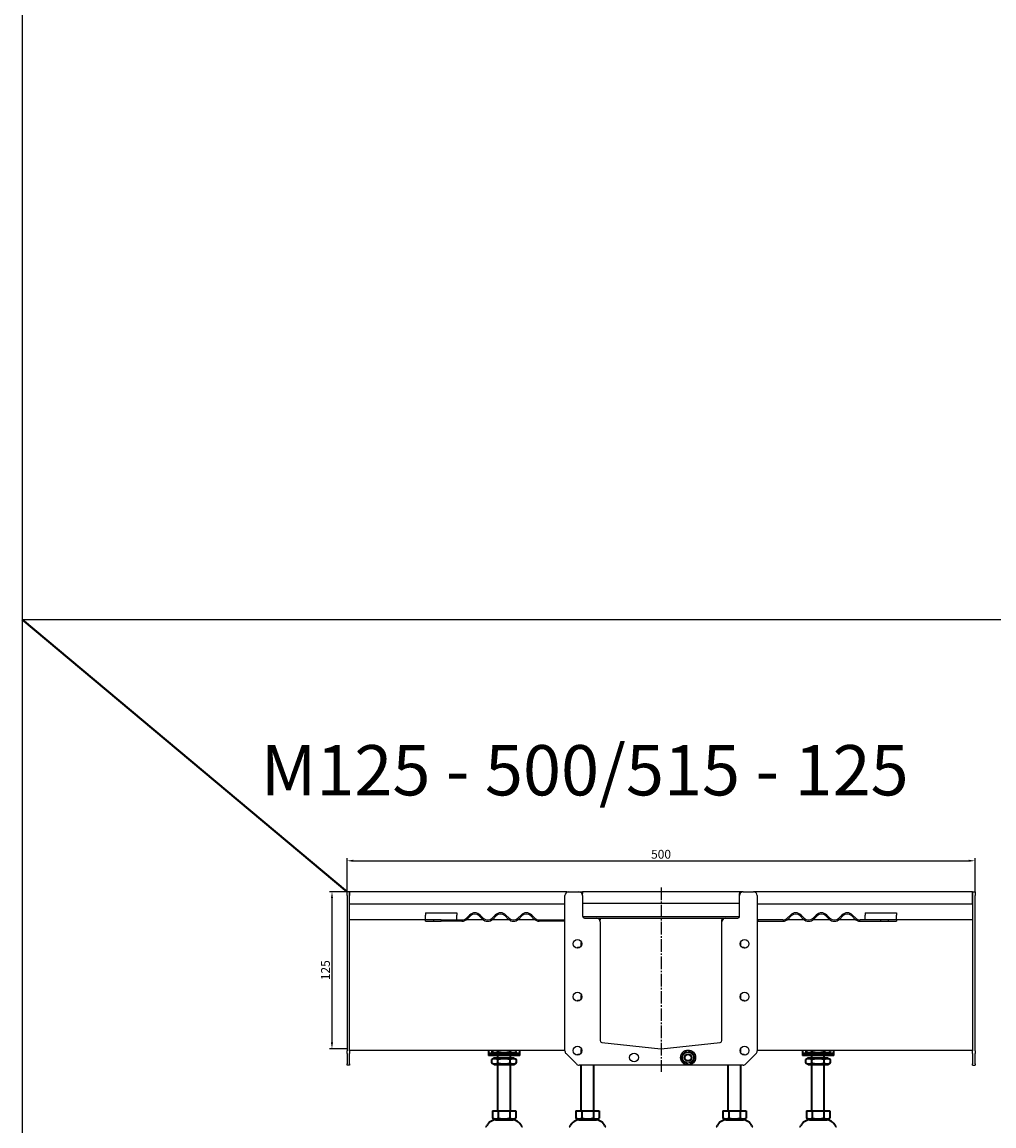
# Model space of a CAD drawing. Units: millimetres. Extents: x 7096 to 38326, y -44257 to 2482.
# Drawn here: x 9930 to 10704, y -42895 to -42016 of the extents above; entities that cross this region are included whole.
import ezdxf

# ---------------------------------------------------------------- set-up
doc = ezdxf.new("R2010")
doc.units = ezdxf.units.MM
doc.linetypes.add('GEN7', pattern=[13.75, 10, -1.25, 1.25, -1.25])
doc.layers.add('5', color=3, linetype='Continuous')
doc.layers.add('7', color=4, linetype='GEN7')
doc.layers.add('Viditelná (ISO)', color=7, linetype='Continuous', lineweight=35)
doc.styles.get("Standard").update_dxf_attribs({"font": 'tahoma.ttf'})
doc.styles.add('Text poznámky (ISO)', font='tahoma.ttf')
doc.dimstyles.new('Výchozí (ISO)', dxfattribs={"dimtxt": 3.5, "dimasz": 2.5, "dimexe": 1, "dimexo": 0, "dimgap": 0.762, "dimtad": 1, "dimrnd": 1e-08, "dimtxsty": 'Text poznámky (ISO)', "dimcen": 0.09, "dimdle": 10, "dimclrd": 256, "dimclre": 256, "dimclrt": 256, "dimazin": 2, "dimtfac": 1.001486, "dimtmove": 0, "dimatfit": 3, "dimfxl": 1, "dimtolj": 1, "dimlwd": -1, "dimlwe": -1, "dimarcsym": 0})

# ---------------------------------------------------------------- blocks, each defined once
blk = doc.blocks.new('*D1672')
at = {"layer": '5', "transparency": 16777216}
for p, q in [((10188.74, -42708.6), (10188.74, -42681.97)), ((10688.74, -42708.6), (10688.74, -42681.97)), ((10193.74, -42683.97), (10683.74, -42683.97))]:
    blk.add_line(p, q, dxfattribs=at)
at = {"layer": '5', "lineweight": 40, "transparency": 16777216}
for points in [[(10193.74, -42683.13), (10193.74, -42684.8), (10188.74, -42683.97)], [(10683.74, -42683.13), (10683.74, -42684.8), (10688.74, -42683.97)]]:
    blk.add_solid(points, dxfattribs=at)
at = {"layer": 'Defpoints', "color": 0, "lineweight": 40, "transparency": 16777216}
for p in [(10688.74, -42683.97), (10188.74, -42708.6), (10688.74, -42708.6)]:
    blk.add_point(p, dxfattribs=at)
at = {"layer": '5', "transparency": 16777216, "insert": (10438.74, -42678.8), "char_height": 7, "attachment_point": 5, "style": 'Text poznámky (ISO)'}
blk.add_mtext('\\A1;500', dxfattribs=at)
blk = doc.blocks.new('*D1679')
at = {"layer": '5', "transparency": 16777216}
for p, q in [((10188.74, -42708.6), (10174.74, -42708.6)), ((10176.74, -42713.6), (10176.74, -42828.6)), ((10188.74, -42833.6), (10174.74, -42833.6))]:
    blk.add_line(p, q, dxfattribs=at)
at = {"layer": '5', "lineweight": 40, "transparency": 16777216}
for points in [[(10175.91, -42713.6), (10177.57, -42713.6), (10176.74, -42708.6)], [(10175.91, -42828.6), (10177.57, -42828.6), (10176.74, -42833.6)]]:
    blk.add_solid(points, dxfattribs=at)
at = {"layer": 'Defpoints', "color": 0, "lineweight": 40, "transparency": 16777216}
for p in [(10188.74, -42708.6), (10176.74, -42833.6), (10188.74, -42833.6)]:
    blk.add_point(p, dxfattribs=at)
at = {"layer": '5', "transparency": 16777216, "insert": (10171.57, -42771.1), "char_height": 7, "attachment_point": 5, "rotation": 90, "style": 'Text poznámky (ISO)'}
blk.add_mtext('\\A1;125', dxfattribs=at)

msp = doc.modelspace()

# ---------------------------------------------------------------- linework, layer by layer
for p, q in [((9929.99, -22192.83), (9929.99, -44257.08)), ((9929.99, -42491.94), (13986.62, -42491.94)), ((10190.74, -42708.6), (10188.74, -42708.6)), ((10188.74, -42711.6), (10188.74, -42708.6)), ((10363.74, -42708.6), (10190.74, -42708.6)), ((10190.74, -42711.6), (10190.74, -42708.6)), ((10190.74, -42708.6), (10190.74, -42711.6)), ((10363.84, -42708.6), (10363.74, -42708.6)), ((10363.74, -42708.6), (10363.74, -42709.01)), ((10363.84, -42708.95), (10363.84, -42708.6)), ((10363.84, -42708.6), (10365.24, -42708.6)), ((10365.24, -42708.6), (10373.24, -42708.6)), ((10373.24, -42708.6), (10376.24, -42708.6)), ((10376.24, -42708.6), (10376.24, -42710.1)), ((10501.24, -42708.6), (10376.24, -42708.6)), ((10504.24, -42708.6), (10501.24, -42708.6)), ((10501.24, -42708.6), (10501.24, -42710.1)), ((10504.24, -42708.6), (10512.24, -42708.6)), ((10513.64, -42708.6), (10512.24, -42708.6)), ((10513.64, -42708.95), (10513.64, -42708.6)), ((10513.74, -42708.6), (10513.64, -42708.6)), ((10513.74, -42709.01), (10513.74, -42708.6)), ((10686.74, -42708.6), (10513.74, -42708.6)), ((10686.74, -42708.6), (10686.74, -42711.6)), ((10686.74, -42708.6), (10688.74, -42708.6)), ((10686.74, -42711.6), (10686.74, -42708.6)), ((10688.74, -42708.6), (10688.74, -42711.6)), ((10188.74, -42711.6), (10188.74, -42835.36)), ((10190.74, -42718.6), (10190.74, -42711.6)), ((10190.74, -42835.36), (10190.74, -42711.6)), ((10362.24, -42718.6), (10190.74, -42718.6)), ((10362.24, -42835.36), (10362.24, -42711.6)), ((10376.24, -42710.1), (10375.84, -42710.1)), ((10376.24, -42711.6), (10376.24, -42710.1)), ((10376.24, -42711.6), (10376.24, -42728.1)), ((10376.24, -42717.77), (10501.24, -42717.77)), ((10501.24, -42711.6), (10501.24, -42710.1)), ((10501.24, -42710.1), (10501.64, -42710.1)), ((10501.24, -42728.1), (10501.24, -42711.6)), ((10515.24, -42711.6), (10515.24, -42835.36)), ((10686.74, -42718.6), (10515.24, -42718.6)), ((10686.74, -42718.6), (10686.74, -42711.6)), ((10686.74, -42711.6), (10686.74, -42835.36)), ((10688.74, -42835.36), (10688.74, -42711.6)), ((10251.24, -42725.41), (10251.24, -42727.17)), ((10251.24, -42725.41), (10276.24, -42725.41)), ((10251.24, -42729.64), (10251.24, -42727.17)), ((10276.24, -42725.41), (10276.24, -42727.17)), ((10276.24, -42729.64), (10276.24, -42727.17)), ((10283.78, -42729.64), (10286.25, -42727.17)), ((10294.74, -42727.17), (10297.21, -42729.64)), ((10304.28, -42729.64), (10306.76, -42727.17)), ((10315.24, -42727.17), (10317.72, -42729.64)), ((10324.79, -42729.64), (10327.26, -42727.17)), ((10335.75, -42727.17), (10338.22, -42729.64)), ((10541.73, -42727.17), (10539.26, -42729.64)), ((10552.69, -42729.64), (10550.22, -42727.17)), ((10562.24, -42727.17), (10559.76, -42729.64)), ((10573.2, -42729.64), (10570.72, -42727.17)), ((10582.74, -42727.17), (10580.27, -42729.64)), ((10593.7, -42729.64), (10591.23, -42727.17)), ((10601.24, -42725.41), (10601.24, -42727.17)), ((10601.24, -42725.41), (10626.24, -42725.41)), ((10601.24, -42729.64), (10601.24, -42727.17)), ((10626.24, -42725.41), (10626.24, -42727.17)), ((10626.24, -42729.64), (10626.24, -42727.17)), ((10251.24, -42731.1), (10190.74, -42731.1)), ((10251.24, -42731.1), (10251.24, -42729.64)), ((10251.24, -42732.1), (10251.24, -42731.1)), ((10257.74, -42731.1), (10251.24, -42731.1)), ((10251.24, -42732.1), (10257.74, -42732.1)), ((10263.75, -42731.1), (10257.74, -42731.1)), ((10257.74, -42732.1), (10257.74, -42731.1)), ((10257.74, -42732.1), (10263.75, -42732.1)), ((10263.75, -42731.1), (10280.24, -42731.1)), ((10263.75, -42731.1), (10263.75, -42732.1)), ((10280.24, -42732.1), (10263.75, -42732.1)), ((10276.24, -42731.1), (10276.24, -42729.64)), ((10297.43, -42731.1), (10283.56, -42731.1)), ((10286.96, -42727.87), (10284.48, -42730.35)), ((10296.5, -42730.35), (10294.03, -42727.87)), ((10317.94, -42731.1), (10304.06, -42731.1)), ((10307.46, -42727.87), (10304.99, -42730.35)), ((10317.01, -42730.35), (10314.53, -42727.87)), ((10338.44, -42731.1), (10324.57, -42731.1)), ((10327.97, -42727.87), (10325.49, -42730.35)), ((10337.52, -42730.35), (10335.04, -42727.87)), ((10341.76, -42731.1), (10361.74, -42731.1)), ((10361.74, -42732.1), (10341.76, -42732.1)), ((10361.74, -42732.1), (10361.74, -42731.1)), ((10361.74, -42731.1), (10362.24, -42731.1)), ((10362.24, -42732.1), (10361.74, -42732.1)), ((10376.25, -42728.31), (10501.23, -42728.31)), ((10377.74, -42729.6), (10387.24, -42729.6)), ((10387.24, -42729.6), (10490.24, -42729.6)), ((10390.24, -42731.1), (10389.84, -42731.1)), ((10390.24, -42729.6), (10390.24, -42731.1)), ((10390.24, -42732.6), (10390.24, -42731.1)), ((10390.24, -42732.6), (10390.24, -42827.16)), ((10487.24, -42729.6), (10487.24, -42731.1)), ((10487.24, -42732.6), (10487.24, -42731.1)), ((10487.24, -42731.1), (10487.64, -42731.1)), ((10487.24, -42827.16), (10487.24, -42732.6)), ((10490.24, -42729.6), (10499.74, -42729.6)), ((10515.24, -42731.1), (10515.74, -42731.1)), ((10515.74, -42732.1), (10515.24, -42732.1)), ((10515.74, -42731.1), (10515.74, -42732.1)), ((10535.72, -42731.1), (10515.74, -42731.1)), ((10515.74, -42732.1), (10535.72, -42732.1)), ((10552.91, -42731.1), (10539.04, -42731.1)), ((10539.96, -42730.35), (10542.44, -42727.87)), ((10549.51, -42727.87), (10551.98, -42730.35)), ((10573.42, -42731.1), (10559.54, -42731.1)), ((10560.47, -42730.35), (10562.94, -42727.87)), ((10570.02, -42727.87), (10572.49, -42730.35)), ((10593.92, -42731.1), (10580.05, -42731.1)), ((10580.98, -42730.35), (10583.45, -42727.87)), ((10590.52, -42727.87), (10593, -42730.35)), ((10613.73, -42731.1), (10597.24, -42731.1)), ((10597.24, -42732.1), (10613.73, -42732.1)), ((10601.24, -42731.1), (10601.24, -42729.64)), ((10613.73, -42732.1), (10613.73, -42731.1)), ((10619.74, -42731.1), (10613.73, -42731.1)), ((10613.73, -42732.1), (10619.74, -42732.1)), ((10626.24, -42731.1), (10619.74, -42731.1)), ((10619.74, -42732.1), (10619.74, -42731.1)), ((10619.74, -42732.1), (10626.24, -42732.1)), ((10626.24, -42731.1), (10626.24, -42729.64)), ((10686.74, -42731.1), (10626.24, -42731.1)), ((10626.24, -42731.1), (10626.24, -42732.1)), ((10372.59, -42753.1), (10371.78, -42753.57)), ((10374.04, -42753.1), (10372.59, -42753.1)), ((10375.5, -42748.83), (10375.24, -42749.1)), ((10375.59, -42749.1), (10375.24, -42749.1)), ((10375.24, -42751.9), (10375.24, -42749.1)), ((10502.24, -42749.1), (10501.89, -42749.1)), ((10501.98, -42748.83), (10502.24, -42749.1)), ((10502.24, -42751.9), (10502.24, -42749.1)), ((10504.89, -42753.1), (10503.44, -42753.1)), ((10504.89, -42753.1), (10505.7, -42753.57)), ((10372.59, -42795.15), (10371.78, -42795.62)), ((10374.04, -42795.15), (10372.59, -42795.15)), ((10375.5, -42790.89), (10375.24, -42791.15)), ((10375.59, -42791.15), (10375.24, -42791.15)), ((10375.24, -42793.95), (10375.24, -42791.15)), ((10502.24, -42791.15), (10501.89, -42791.15)), ((10501.98, -42790.89), (10502.24, -42791.15)), ((10502.24, -42793.95), (10502.24, -42791.15)), ((10504.89, -42795.15), (10503.44, -42795.15)), ((10504.89, -42795.15), (10505.7, -42795.62)), ((10391.58, -42828.65), (10438.58, -42833.59)), ((10438.9, -42833.59), (10485.9, -42828.65)), ((10188.74, -42837.48), (10188.74, -42835.36)), ((10188.74, -42837.48), (10188.74, -42845.73)), ((10362.24, -42835.1), (10190.74, -42835.1)), ((10190.74, -42835.36), (10190.74, -42837.48)), ((10190.74, -42845.73), (10190.74, -42837.48)), ((10303.92, -42835.85), (10303.92, -42835.1)), ((10308.83, -42835.85), (10308.83, -42835.1)), ((10318.65, -42835.85), (10318.65, -42835.1)), ((10323.55, -42835.85), (10323.55, -42835.1)), ((10371.36, -42845.73), (10363.12, -42837.48)), ((10372.59, -42838.1), (10371.78, -42838.57)), ((10374.04, -42838.1), (10372.59, -42838.1)), ((10375.5, -42833.83), (10375.24, -42834.1)), ((10375.59, -42834.1), (10375.24, -42834.1)), ((10375.24, -42836.9), (10375.24, -42834.1)), ((10454.81, -42838.65), (10459.21, -42834.92)), ((10455.83, -42844.33), (10454.81, -42838.65)), ((10459.21, -42834.92), (10464.65, -42836.88)), ((10464.65, -42836.88), (10465.67, -42842.56)), ((10502.24, -42834.1), (10501.89, -42834.1)), ((10501.98, -42833.83), (10502.24, -42834.1)), ((10502.24, -42836.9), (10502.24, -42834.1)), ((10504.89, -42838.1), (10503.44, -42838.1)), ((10504.89, -42838.1), (10505.7, -42838.57)), ((10514.36, -42837.48), (10506.12, -42845.73)), ((10686.74, -42835.1), (10515.24, -42835.1)), ((10686.74, -42837.48), (10686.74, -42835.36)), ((10686.74, -42837.48), (10686.74, -42845.73)), ((10688.74, -42835.36), (10688.74, -42837.48)), ((10688.74, -42845.73), (10688.74, -42837.48)), ((10188.74, -42846.6), (10188.74, -42845.73)), ((10190.74, -42846.6), (10188.74, -42846.6)), ((10190.74, -42845.73), (10190.74, -42846.6)), ((10504, -42846.6), (10373.48, -42846.6)), ((10461.26, -42846.29), (10455.83, -42844.33)), ((10465.67, -42842.56), (10461.26, -42846.29)), ((10686.74, -42846.6), (10686.74, -42845.73)), ((10686.74, -42846.6), (10688.74, -42846.6)), ((10688.74, -42845.73), (10688.74, -42846.6))]:
    msp.add_line(p, q)
at = {"color": 30, "lineweight": 40, "true_color": 0xf26722}
msp.add_line((10188.74, -42708.6), (9929.99, -42491.94), dxfattribs=at)
for centre, radius in [((10372.24, -42750.1), 3.5), ((10505.24, -42750.1), 3.5), ((10372.24, -42792.15), 3.5), ((10505.24, -42792.15), 3.5), ((10372.24, -42835.1), 3.5), ((10505.24, -42835.1), 3.5), ((10417.24, -42840.6), 3.5), ((10460.24, -42840.6), 6), ((10460.24, -42840.6), 4.4), ((10460.24, -42840.6), 3), ((10460.24, -42840.6), 2.39)]:
    msp.add_circle(centre, radius)
for centre, radius, start, end in [((10365.24, -42711.6), 3, 90, 180), ((10373.24, -42711.6), 3, 0, 90), ((10504.24, -42711.6), 3, 90, 180), ((10512.24, -42711.6), 3, 0, 90), ((10290.49, -42731.41), 6, 45, 135), ((10290.49, -42731.41), 5, 45, 135), ((10311, -42731.41), 6, 45, 135), ((10311, -42731.41), 5, 45, 135), ((10331.5, -42731.41), 6, 45, 135), ((10331.5, -42731.41), 5, 45, 135), ((10545.97, -42731.41), 6, 45, 135), ((10545.97, -42731.41), 5, 45, 135), ((10566.48, -42731.41), 6, 45, 135), ((10566.48, -42731.41), 5, 45, 135), ((10586.99, -42731.41), 6, 45, 135), ((10586.99, -42731.41), 5, 45, 135), ((10280.24, -42726.1), 5, 270, 315), ((10280.24, -42726.1), 6, 270, 315), ((10300.75, -42726.1), 6, 225, 315), ((10300.75, -42726.1), 5, 225, 315), ((10321.25, -42726.1), 6, 225, 315), ((10321.25, -42726.1), 5, 225, 315), ((10341.76, -42726.1), 6, 225, 270), ((10341.76, -42726.1), 5, 225, 270), ((10377.74, -42728.1), 1.5, 180, 270), ((10387.24, -42732.6), 3, 0, 90), ((10490.24, -42732.6), 3, 90, 180), ((10499.74, -42728.1), 1.5, 270, 0), ((10535.72, -42726.1), 5, 270, 315), ((10535.72, -42726.1), 6, 270, 315), ((10556.23, -42726.1), 6, 225, 315), ((10556.23, -42726.1), 5, 225, 315), ((10576.73, -42726.1), 6, 225, 315), ((10576.73, -42726.1), 5, 225, 315), ((10597.24, -42726.1), 6, 225, 270), ((10597.24, -42726.1), 5, 225, 270), ((10391.74, -42827.16), 1.5, 180, 264), ((10485.74, -42827.16), 1.5, 276, 0), ((10365.24, -42835.36), 3, 180, 225), ((10438.74, -42832.1), 1.5, 264, 276), ((10512.24, -42835.36), 3, 315, 0), ((10373.48, -42843.6), 3, 225, 270), ((10504, -42843.6), 3, 270, 315)]:
    msp.add_arc(centre, radius, start, end)
at = {"layer": '7'}
msp.add_line((10438.74, -42705.2), (10438.74, -42851.87), dxfattribs=at)
at = {"layer": 'Viditelná (ISO)'}
for p, q in [((10301.24, -42835.1), (10301.24, -42837.1)), ((10301.24, -42835.1), (10301.24, -42837.1)), ((10301.24, -42837.1), (10326.24, -42837.1)), ((10301.24, -42837.1), (10301.24, -42839.1)), ((10301.24, -42837.1), (10326.24, -42837.1)), ((10301.24, -42837.1), (10301.24, -42839.1)), ((10326.24, -42839.1), (10301.24, -42839.1)), ((10306.09, -42837.1), (10303.92, -42835.85)), ((10306.09, -42837.1), (10303.92, -42835.85)), ((10305.94, -42841.1), (10303.92, -42842.27)), ((10321.54, -42841.1), (10305.94, -42841.1)), ((10308.74, -42841.1), (10308.74, -42839.1)), ((10318.74, -42841.1), (10318.74, -42839.1)), ((10321.39, -42837.1), (10323.55, -42835.85)), ((10321.39, -42837.1), (10323.55, -42835.85)), ((10321.54, -42841.1), (10323.55, -42842.27)), ((10326.24, -42837.1), (10326.24, -42835.1)), ((10326.24, -42837.1), (10326.24, -42835.1)), ((10326.24, -42839.1), (10326.24, -42837.1)), ((10326.24, -42839.1), (10326.24, -42837.1)), ((10551.24, -42835.1), (10551.24, -42837.1)), ((10551.24, -42835.1), (10551.24, -42837.1)), ((10551.24, -42837.1), (10576.24, -42837.1)), ((10551.24, -42837.1), (10551.24, -42839.1)), ((10551.24, -42837.1), (10576.24, -42837.1)), ((10551.24, -42837.1), (10551.24, -42839.1)), ((10576.24, -42839.1), (10551.24, -42839.1)), ((10553.92, -42835.1), (10553.92, -42835.85)), ((10556.09, -42837.1), (10553.92, -42835.85)), ((10556.09, -42837.1), (10553.92, -42835.85)), ((10555.94, -42841.1), (10553.92, -42842.27)), ((10571.54, -42841.1), (10555.94, -42841.1)), ((10558.74, -42841.1), (10558.74, -42839.1)), ((10558.83, -42835.1), (10558.83, -42835.85)), ((10568.65, -42835.1), (10568.65, -42835.85)), ((10568.74, -42841.1), (10568.74, -42839.1)), ((10571.39, -42837.1), (10573.55, -42835.85)), ((10571.39, -42837.1), (10573.55, -42835.85)), ((10571.54, -42841.1), (10573.55, -42842.27)), ((10573.55, -42835.1), (10573.55, -42835.85)), ((10576.24, -42837.1), (10576.24, -42835.1)), ((10576.24, -42837.1), (10576.24, -42835.1)), ((10576.24, -42839.1), (10576.24, -42837.1)), ((10576.24, -42839.1), (10576.24, -42837.1)), ((10303.92, -42844.94), (10303.92, -42842.27)), ((10305.94, -42846.1), (10303.92, -42844.94)), ((10305.94, -42846.1), (10321.54, -42846.1)), ((10308.74, -42883.1), (10308.74, -42846.1)), ((10308.83, -42844.94), (10308.83, -42842.27)), ((10318.65, -42844.94), (10318.65, -42842.27)), ((10318.74, -42883.1), (10318.74, -42846.1)), ((10321.54, -42846.1), (10323.55, -42844.94)), ((10323.55, -42844.94), (10323.55, -42842.27)), ((10375.24, -42883.1), (10375.24, -42846.6)), ((10385.24, -42883.1), (10385.24, -42846.6)), ((10492.24, -42883.1), (10492.24, -42846.6)), ((10502.24, -42883.1), (10502.24, -42846.6)), ((10553.92, -42844.94), (10553.92, -42842.27)), ((10555.94, -42846.1), (10553.92, -42844.94)), ((10555.94, -42846.1), (10571.54, -42846.1)), ((10558.74, -42883.1), (10558.74, -42846.1)), ((10558.83, -42844.94), (10558.83, -42842.27)), ((10568.65, -42844.94), (10568.65, -42842.27)), ((10568.74, -42883.1), (10568.74, -42846.1)), ((10571.54, -42846.1), (10573.55, -42844.94)), ((10573.55, -42844.94), (10573.55, -42842.27)), ((10304.49, -42883.1), (10304.49, -42888.77)), ((10304.49, -42883.1), (10309.11, -42883.1)), ((10309.11, -42883.1), (10309.11, -42888.77)), ((10309.11, -42883.1), (10318.36, -42883.1)), ((10318.36, -42883.1), (10322.99, -42883.1)), ((10318.36, -42883.1), (10318.36, -42888.77)), ((10322.99, -42883.1), (10322.99, -42888.77)), ((10370.99, -42883.1), (10370.99, -42888.77)), ((10370.99, -42883.1), (10375.61, -42883.1)), ((10375.61, -42883.1), (10375.61, -42888.77)), ((10375.61, -42883.1), (10384.86, -42883.1)), ((10384.86, -42883.1), (10389.49, -42883.1)), ((10384.86, -42883.1), (10384.86, -42888.77)), ((10389.49, -42883.1), (10389.49, -42888.77)), ((10487.99, -42883.1), (10487.99, -42888.77)), ((10487.99, -42883.1), (10492.61, -42883.1)), ((10492.61, -42883.1), (10492.61, -42888.77)), ((10492.61, -42883.1), (10501.86, -42883.1)), ((10501.86, -42883.1), (10506.49, -42883.1)), ((10501.86, -42883.1), (10501.86, -42888.77)), ((10506.49, -42883.1), (10506.49, -42888.77)), ((10554.49, -42883.1), (10554.49, -42888.77)), ((10554.49, -42883.1), (10559.11, -42883.1)), ((10559.11, -42883.1), (10559.11, -42888.77)), ((10559.11, -42883.1), (10568.36, -42883.1)), ((10568.36, -42883.1), (10572.99, -42883.1)), ((10568.36, -42883.1), (10568.36, -42888.77)), ((10572.99, -42883.1), (10572.99, -42888.77)), ((10306.8, -42890.1), (10304.49, -42888.77)), ((10306.8, -42890.1), (10320.68, -42890.1)), ((10320.68, -42890.1), (10322.99, -42888.77)), ((10373.3, -42890.1), (10370.99, -42888.77)), ((10373.3, -42890.1), (10387.18, -42890.1)), ((10387.18, -42890.1), (10389.49, -42888.77)), ((10490.3, -42890.1), (10487.99, -42888.77)), ((10490.3, -42890.1), (10504.18, -42890.1)), ((10504.18, -42890.1), (10506.49, -42888.77)), ((10556.8, -42890.1), (10554.49, -42888.77)), ((10556.8, -42890.1), (10570.68, -42890.1)), ((10570.68, -42890.1), (10572.99, -42888.77))]:
    msp.add_line(p, q, dxfattribs=at)
for centre, radius, start, end in [((10307.69, -42898.6), 8.5, 90, 155.09894), ((10319.79, -42898.6), 8.5, 24.90106, 90), ((10374.19, -42898.6), 8.5, 90, 155.09894), ((10386.29, -42898.6), 8.5, 24.90106, 90), ((10491.19, -42898.6), 8.5, 90, 155.09894), ((10503.29, -42898.6), 8.5, 24.90106, 90), ((10557.69, -42898.6), 8.5, 90, 155.09894), ((10569.79, -42898.6), 8.5, 24.90106, 90), ((10299.08, -42894.6), 1, 270, 335.09894), ((10328.4, -42894.6), 1, 204.90106, 270), ((10365.58, -42894.6), 1, 270, 335.09894), ((10394.9, -42894.6), 1, 204.90106, 270), ((10482.58, -42894.6), 1, 270, 335.09894), ((10511.9, -42894.6), 1, 204.90106, 270), ((10549.08, -42894.6), 1, 270, 335.09894), ((10578.4, -42894.6), 1, 204.90106, 270)]:
    msp.add_arc(centre, radius, start, end, dxfattribs=at)
for points, weights in [([(10303.92, -42835.85), (10306.38, -42837.27), (10308.83, -42835.85)], [1, 1.15470053838, 1]), ([(10308.83, -42842.27), (10306.38, -42840.85), (10303.92, -42842.27)], [1, 1.15470053838, 1]), ([(10308.83, -42835.85), (10313.74, -42837.27), (10318.65, -42835.85)], [1, 1.15470053838, 1]), ([(10318.65, -42842.27), (10313.74, -42840.85), (10308.83, -42842.27)], [1, 1.15470053838, 1]), ([(10318.65, -42835.85), (10321.1, -42837.27), (10323.55, -42835.85)], [1, 1.15470053838, 1]), ([(10323.55, -42842.27), (10321.1, -42840.85), (10318.65, -42842.27)], [1, 1.15470053838, 1]), ([(10553.92, -42835.85), (10556.38, -42837.27), (10558.83, -42835.85)], [1, 1.15470053838, 1]), ([(10558.83, -42842.27), (10556.38, -42840.85), (10553.92, -42842.27)], [1, 1.15470053838, 1]), ([(10558.83, -42835.85), (10563.74, -42837.27), (10568.65, -42835.85)], [1, 1.15470053838, 1]), ([(10568.65, -42842.27), (10563.74, -42840.85), (10558.83, -42842.27)], [1, 1.15470053838, 1]), ([(10568.65, -42835.85), (10571.1, -42837.27), (10573.55, -42835.85)], [1, 1.15470053838, 1]), ([(10573.55, -42842.27), (10571.1, -42840.85), (10568.65, -42842.27)], [1, 1.15470053838, 1]), ([(10303.92, -42844.94), (10306.38, -42846.36), (10308.83, -42844.94)], [1, 1.15470053838, 1]), ([(10308.83, -42844.94), (10313.74, -42846.36), (10318.65, -42844.94)], [1, 1.15470053838, 1]), ([(10318.65, -42844.94), (10321.1, -42846.36), (10323.55, -42844.94)], [1, 1.15470053838, 1]), ([(10553.92, -42844.94), (10556.38, -42846.36), (10558.83, -42844.94)], [1, 1.15470053838, 1]), ([(10558.83, -42844.94), (10563.74, -42846.36), (10568.65, -42844.94)], [1, 1.15470053838, 1]), ([(10568.65, -42844.94), (10571.1, -42846.36), (10573.55, -42844.94)], [1, 1.15470053838, 1]), ([(10304.49, -42888.77), (10306.8, -42890.1), (10309.11, -42888.77)], [1.16127596677, 1.34092598403, 1.16127596677]), ([(10309.11, -42888.77), (10313.74, -42890.1), (10318.36, -42888.77)], [1.16127596677, 1.34092598403, 1.16127596677]), ([(10318.36, -42888.77), (10320.68, -42890.1), (10322.99, -42888.77)], [1.16127596677, 1.34092598403, 1.16127596677]), ([(10370.99, -42888.77), (10373.3, -42890.1), (10375.61, -42888.77)], [1.16127596677, 1.34092598403, 1.16127596677]), ([(10375.61, -42888.77), (10380.24, -42890.1), (10384.86, -42888.77)], [1.16127596677, 1.34092598403, 1.16127596677]), ([(10384.86, -42888.77), (10387.18, -42890.1), (10389.49, -42888.77)], [1.16127596677, 1.34092598403, 1.16127596677]), ([(10487.99, -42888.77), (10490.3, -42890.1), (10492.61, -42888.77)], [1.16127596677, 1.34092598403, 1.16127596677]), ([(10492.61, -42888.77), (10497.24, -42890.1), (10501.86, -42888.77)], [1.16127596677, 1.34092598403, 1.16127596677]), ([(10501.86, -42888.77), (10504.18, -42890.1), (10506.49, -42888.77)], [1.16127596677, 1.34092598403, 1.16127596677]), ([(10554.49, -42888.77), (10556.8, -42890.1), (10559.11, -42888.77)], [1.16127596677, 1.34092598403, 1.16127596677]), ([(10559.11, -42888.77), (10563.74, -42890.1), (10568.36, -42888.77)], [1.16127596677, 1.34092598403, 1.16127596677]), ([(10568.36, -42888.77), (10570.68, -42890.1), (10572.99, -42888.77)], [1.16127596677, 1.34092598403, 1.16127596677])]:
    msp.add_rational_spline(points, weights, degree=2, dxfattribs=at)

# ---------------------------------------------------------------- texts
at = {"insert": (10119.96, -42591.93), "char_height": 40, "width": 738.5339, "attachment_point": 1}
msp.add_mtext('{\\fTahoma|b0|i0|c186|p34;M}125 - {\\fTahoma|b0|i0|c186|p34;500/515} - {\\fTahoma|b0|i0|c186|p34;125}', dxfattribs=at)

# ---------------------------------------------------------------- dimensions: what is measured, and where the dimension line sits
at = {"layer": '5'}
dim = msp.add_linear_dim(base=(10688.74, -42683.97), p1=(10188.74, -42708.6), p2=(10688.74, -42708.6), dimstyle='Výchozí (ISO)', override={"dimscale": 2, "dimdec": 1, "dimtofl": 0, "dimatfit": 1}, dxfattribs=at)
dim.commit()
dim.dimension.update_dxf_attribs({"geometry": '*D1672', "text_midpoint": (10438.74, -42678.8)})
dim = msp.add_linear_dim(base=(10176.74, -42833.6), p1=(10188.74, -42708.6), p2=(10188.74, -42833.6), angle=90, dimstyle='Výchozí (ISO)', override={"dimscale": 2, "dimdec": 1, "dimtofl": 0, "dimatfit": 1}, dxfattribs=at)
dim.commit()
dim.dimension.update_dxf_attribs({"geometry": '*D1679', "text_midpoint": (10171.57, -42771.1)})

doc.saveas('drawing.dxf')
